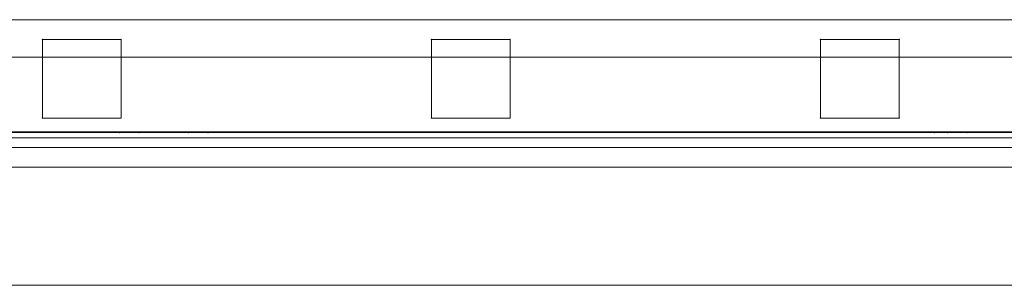
# Model space of a CAD drawing. Units: millimetres. Extents: x -6571 to 4679, y -4684 to 9366.
# Drawn here: x -2253 to -2003, y 1828 to 1896 of the extents above; entities that cross this region are included whole.
import ezdxf

# ---------------------------------------------------------------- set-up
doc = ezdxf.new("R2010")
doc.units = ezdxf.units.MM
doc.header["$MEASUREMENT"] = 0
for name, color, linetype, lineweight in [('common_[ID]_4_[Material]_Unchanged_[Source]_Betty - Level 25', 7, 'Continuous', 0), ('Level 11', 7, 'Continuous', 0), ('panels - Level 25', 7, 'Continuous', 0), ('theme-parks1 - Level 25', 7, 'Continuous', 0), ('theme-parks1 - Level 26', 7, 'Continuous', 0)]:
    doc.layers.add(name, color=color, linetype=linetype, lineweight=lineweight)

# ---------------------------------------------------------------- blocks, each defined once
blk = doc.blocks.new('From Smart Solid_46')
at = {"layer": 'common_[ID]_4_[Material]_Unchanged_[Source]_Betty - Level 25', "color": 7, "linetype": 'Continuous', "lineweight": 13}
for p, q in [((-435, 2.5), (435, 2.5)), ((-435, -2.5), (435, -2.5))]:
    blk.add_line(p, q, dxfattribs=at)
blk = doc.blocks.new('From Smart Solid_51')
at = {"layer": 'common_[ID]_4_[Material]_Unchanged_[Source]_Betty - Level 25', "color": 7, "linetype": 'Continuous', "lineweight": 13}
for p, q in [((-435, 0), (435, 0)), ((435, 0), (-435, 0))]:
    blk.add_line(p, q, dxfattribs=at)
blk = doc.blocks.new('From Smart Solid_53')
at = {"layer": 'common_[ID]_4_[Material]_Unchanged_[Source]_Betty - Level 25', "color": 7, "linetype": 'Continuous', "lineweight": 13}
blk.add_line((-435, 435), (435, 435), dxfattribs=at)
blk = doc.blocks.new('From Smart Solid_56')
at = {"layer": 'common_[ID]_4_[Material]_Unchanged_[Source]_Betty - Level 25', "color": 7, "linetype": 'Continuous', "lineweight": 13}
for p, q in [((-435, 15), (435, 15)), ((435, -15), (-435, -15))]:
    blk.add_line(p, q, dxfattribs=at)
blk = doc.blocks.new('common_1')
at = {"layer": 'common_[ID]_4_[Material]_Unchanged_[Source]_Betty - Level 25', "color": 7, "linetype": 'Continuous', "lineweight": 13}
for name, p in [('From Smart Solid_46', (-2385.6735, 1860.8275)), ('From Smart Solid_51', (-2385.6735, 1863.3275)), ('From Smart Solid_56', (-2385.6735, 1843.3275)), ('From Smart Solid_53', (-2385.6735, 1393.3275))]:
    blk.add_blockref(name, p, dxfattribs=at)
blk = doc.blocks.new('From Smart Solid_219')
at = {"layer": 'theme-parks1 - Level 26', "color": 40, "linetype": 'Continuous', "lineweight": 0}
for p, q in [((-11.25, 0), (-11.23, 0)), ((-9.68, 0), (-11.25, 0)), ((-11.23, 0), (-11.1, 0)), ((-11.1, 0), (-9.79, 0)), ((-9.79, 0), (-6.27, 0)), ((-6.28, 0), (-9.68, 0)), ((-4.73, 0), (-8.83, 0)), ((-6.15, 0), (-7.93, 0)), ((-1.67, 0), (-6.28, 0)), ((-6.27, 0), (-1.63, 0)), ((-6.25, 0), (-6.19, 0)), ((-5.32, 0), (-6.25, 0)), ((-6.19, 0), (-5.37, 0)), ((-1.64, 0), (-6.15, 0)), ((-5.37, 0), (-3.73, 0)), ((-3.57, 0), (-5.32, 0)), ((-4.73, 0), (-3.7, 0)), ((-3.73, 0), (-0.87, 0)), ((-3.7, 0), (-0.86, 0)), ((-0.84, 0), (-3.57, 0)), ((1.67, 0), (-1.67, 0)), ((1.64, 0), (-1.64, 0)), ((-1.63, 0), (1.64, 0)), ((-0.87, 0), (0.86, 0)), ((-0.86, 0), (0.86, 0)), ((0.67, 0), (-0.84, 0)), ((3.55, 0), (0.67, 0)), ((0.86, 0), (3.66, 0)), ((0.86, 0), (3.69, 0)), ((6.15, 0), (1.64, 0)), ((1.64, 0), (6.18, 0)), ((6.12, 0), (1.67, 0)), ((6.25, 0), (3.55, 0)), ((3.66, 0), (5.4, 0)), ((3.69, 0), (4.3, 0)), ((4.3, 0), (5.15, 0)), ((5.15, 0), (6.12, 0)), ((5.4, 0), (6.25, 0)), ((8.35, 0), (6.15, 0)), ((6.18, 0), (9.76, 0)), ((9.84, 0), (8.35, 0)), ((9.76, 0), (11.14, 0)), ((10.06, 0), (9.84, 0)), ((11.25, 0), (10.06, 0)), ((11.14, 0), (11.25, 0))]:
    blk.add_line(p, q, dxfattribs=at)
for p in [(-11.25, 0), (-6.25, 0), (6.25, 0), (11.25, 0)]:
    blk.add_point(p, dxfattribs=at)
blk = doc.blocks.new('From Smart Solid_220')
at = {"layer": 'theme-parks1 - Level 26', "color": 40, "linetype": 'Continuous', "lineweight": 0}
for p, q in [((-11.98, 0), (-11.31, 0)), ((-11.86, 0), (-11.98, 0)), ((-10.65, 0), (-11.86, 0)), ((-11.31, 0), (-9.76, 0)), ((-5.91, 0), (-10.65, 0)), ((-9.76, 0), (-9.09, 0)), ((-9.09, 0), (-5.76, 0)), ((-6.93, 0), (-6.88, 0)), ((-5.93, 0), (-6.93, 0)), ((-6.88, 0), (-5.96, 0)), ((-5.96, 0), (-2.9, 0)), ((-1.15, 0), (-5.93, 0)), ((-1.15, 0), (-5.91, 0)), ((-5.76, 0), (-0.85, 0)), ((-5.04, 0), (-5.67, 0)), ((-5.67, 0), (-4.79, 0)), ((-4.88, 0), (-5.04, 0)), ((-3.12, 0), (-4.88, 0)), ((-4.79, 0), (-3.18, 0)), ((-3.18, 0), (-0.46, 0)), ((-0.61, 0), (-3.12, 0)), ((-2.9, 0), (-0.31, 0)), ((2.15, 0), (-1.15, 0)), ((2.59, 0), (-1.15, 0)), ((-0.85, 0), (6.67, 0)), ((4.22, 0), (-0.61, 0)), ((-0.46, 0), (1.39, 0)), ((-0.31, 0), (1.74, 0)), ((1.39, 0), (4.17, 0)), ((1.74, 0), (3.91, 0)), ((6.83, 0), (2.15, 0)), ((6.2, 0), (2.59, 0)), ((3.91, 0), (5.42, 0)), ((4.17, 0), (5.77, 0)), ((5.74, 0), (4.22, 0)), ((5.42, 0), (9.35, 0)), ((6.88, 0), (5.74, 0)), ((5.77, 0), (6.82, 0)), ((8.28, 0), (6.2, 0)), ((6.67, 0), (9.99, 0)), ((6.82, 0), (6.88, 0)), ((10.11, 0), (6.83, 0)), ((9.99, 0), (11.98, 0)), ((11.73, 0), (10.11, 0)), ((11.98, 0), (11.73, 0))]:
    blk.add_line(p, q, dxfattribs=at)
blk = doc.blocks.new('From Smart Solid_221')
at = {"layer": 'theme-parks1 - Level 26', "color": 40, "linetype": 'Continuous', "lineweight": 0}
for p, q in [((-8.68, 0), (-2.49, 0)), ((8.68, 0), (-8.68, 0)), ((3.29, 0), (-3.29, 0)), ((-3.29, 0), (0, 0)), ((2.49, 0), (-2.49, 0)), ((0, 0), (3.29, 0)), ((2.49, 0), (8.68, 0))]:
    blk.add_line(p, q, dxfattribs=at)
blk = doc.blocks.new('From Smart Solid_222')
at = {"layer": 'theme-parks1 - Level 26', "color": 40, "linetype": 'Continuous', "lineweight": 0}
for p, q in [((-31.15, 0), (-19.81, 0)), ((27.95, 0), (-31.15, 0)), ((15.48, 0), (-24.05, 0)), ((-24.05, 0), (-17.91, 0)), ((-19.81, 0), (30.11, 0)), ((-17.91, 0), (15.48, 0)), ((27.95, 0), (31.15, 0))]:
    blk.add_line(p, q, dxfattribs=at)
blk = doc.blocks.new('From Smart Solid_223')
at = {"layer": 'theme-parks1 - Level 26', "color": 40, "linetype": 'Continuous', "lineweight": 0}
for p, q in [((135.65, 0), (-135.65, 0)), ((125.65, 0), (-125.65, 0))]:
    blk.add_line(p, q, dxfattribs=at)
blk = doc.blocks.new('From Smart Solid_225')
at = {"layer": 'theme-parks1 - Level 26', "color": 40, "linetype": 'Continuous', "lineweight": 0}
for p, q in [((-90.48, 0), (-90.5, 0)), ((-90.47, 0), (-90.48, 0)), ((-89.6, 0), (-89.26, 0)), ((-87.61, 0), (-89.6, 0)), ((-71.09, 0), (-74.87, 0)), ((-70.06, 0), (-71.09, 0)), ((-51.6, 0), (-51.71, 0)), ((-51.51, 0), (-51.6, 0)), ((80.78, 0), (80.92, 0)), ((80.92, 0), (81.06, 0)), ((97.14, 0), (94.7, 0)), ((97.73, 0), (97.14, 0))]:
    blk.add_line(p, q, dxfattribs=at)
for points in [[(-97.77, 0), (-98.72, 0), (-97.7, 0), (-95.32, 0)], [(-93.89, 0), (-95.69, 0), (-96.97, 0), (-97.77, 0)], [(-95.32, 0), (-91.8, 0), (-83.79, 0), (-71.55, 0)], [(-89.62, 0), (-90.93, 0), (-92.36, 0), (-93.89, 0)], [(-90.5, 0), (-92.8, 0), (-93.58, 0), (-92.84, 0)], [(-92.84, 0), (-92.11, 0), (-90.94, 0), (-89.33, 0)], [(-67.7, 0), (-79.59, 0), (-87.18, 0), (-90.47, 0)], [(-89.26, 0), (-88.34, 0), (-88.67, 0), (-89.62, 0)], [(-89.33, 0), (-88.88, 0), (-88.43, 0), (-88, 0)], [(-74.87, 0), (-79.54, 0), (-83.95, 0), (-87.61, 0)], [(-71.55, 0), (-59.33, 0), (-44.86, 0), (-28.2, 0)], [(-67.47, 0), (-67.77, 0), (-68.64, 0), (-70.06, 0)], [(-25.42, 0), (-41.7, 0), (-55.79, 0), (-67.7, 0)], [(-63.44, 0), (-66.06, 0), (-67.27, 0), (-67.47, 0)], [(-51.71, 0), (-54.06, 0), (-58.16, 0), (-63.44, 0)], [(-22.56, 0), (-35.32, 0), (-44.96, 0), (-51.51, 0)], [(-28.2, 0), (-11.51, 0), (6.38, 0), (25.41, 0)], [(26.81, 0), (8.26, 0), (-9.15, 0), (-25.42, 0)], [(18.78, 0), (4.25, 0), (-9.53, 0), (-22.56, 0)], [(61.34, 0), (47.64, 0), (33.45, 0), (18.78, 0)], [(25.41, 0), (44.68, 0), (63.24, 0), (80.78, 0)], [(75.22, 0), (59.89, 0), (43.75, 0), (26.81, 0)], [(94.7, 0), (86.46, 0), (75.32, 0), (61.34, 0)]]:
    blk.add_open_spline(points, degree=3, dxfattribs=at)
for points, knots in [([(-88, 0), (-87.09, 0), (-85.73, 0), (-84.36, 0), (-83.45, 0), (-83.04, 0), (-80.11, 0), (-75.47, 0), (-63.96, 0), (-57.07, 0), (-43.15, 0), (-36.15, 0), (-14.36, 0), (1.21, 0), (21.73, 0), (24.05, 0), (28.78, 0), (31.12, 0), (38.08, 0), (52.01, 0), (65.94, 0), (75.22, 0)], [0, 0, 0, 0, 0.0625, 0.09375, 0.09375, 0.125, 0.125, 0.25, 0.25, 0.375, 0.375, 0.5, 0.5, 0.75, 0.75, 0.78125, 0.78125, 0.8125, 0.8125, 0.875, 1, 1, 1, 1]), ([(81.06, 0), (81.15, 0), (82.17, 0), (84.82, 0), (86.58, 0), (88.75, 0)], [0, 0, 0, 0, 0.5, 0.5, 1, 1, 1, 1]), ([(88.75, 0), (90.39, 0), (92, 0), (95.09, 0), (96.38, 0), (98.72, 0), (98.54, 0), (97.73, 0)], [0, 0, 0, 0, 0.25, 0.25, 0.5, 0.5, 1, 1, 1, 1])]:
    blk.add_open_spline(points, degree=3, knots=knots, dxfattribs=at)
blk = doc.blocks.new('From Smart Solid_234')
at = {"layer": 'theme-parks1 - Level 26', "color": 40, "linetype": 'Continuous', "lineweight": 0}
for p, q in [((-121.42, 0), (-121.41, 0)), ((-121.41, 0), (-121.4, 0)), ((-115.76, 0), (-115.77, 0)), ((-115.77, 0), (-115.77, 0)), ((-3.01, 0), (-2.95, 0)), ((-2.95, 0), (-2.9, 0)), ((-2.84, 0), (-2.88, 0)), ((-2.8, 0), (-2.84, 0)), ((16.87, 0), (17.56, 0)), ((17.56, 0), (117.54, 0)), ((19.09, 0), (18.42, 0)), ((20.18, 0), (19.09, 0)), ((20.28, 0), (113.2, 0)), ((116.66, 0), (114.36, 0)), ((116.97, 0), (116.66, 0)), ((125.71, 0), (125.49, 0)), ((125.62, 0), (125.71, 0))]:
    blk.add_line(p, q, dxfattribs=at)
for points in [[(-120.69, 0), (-125.46, 0), (-125.71, 0), (-121.42, 0)], [(-115.77, 0), (-120.44, 0), (-120.68, 0), (-116.5, 0)], [(-73.97, 0), (-85.97, 0), (-96.3, 0), (-104.98, 0)], [(-74.02, 0), (-85.88, 0), (-96.02, 0), (-104.41, 0)], [(-77.49, 0), (-51.22, 0), (-26.56, 0), (-3.52, 0)], [(-77.41, 0), (-51.01, 0), (-26.21, 0), (-3.01, 0)], [(-36.64, 0), (-49.68, 0), (-62.14, 0), (-74.02, 0)], [(-36.32, 0), (-49.44, 0), (-61.99, 0), (-73.97, 0)], [(-2.88, 0), (-12.31, 0), (-23.57, 0), (-36.64, 0)], [(-2.53, 0), (-11.98, 0), (-23.25, 0), (-36.32, 0)], [(-3.52, 0), (1.16, 0), (5.22, 0), (8.95, 0)], [(-2.9, 0), (3.07, 0), (8.37, 0), (12.74, 0)], [(18.42, 0), (15.21, 0), (11.81, 0), (8.2, 0)], [(8.95, 0), (12.99, 0), (15.67, 0), (16.87, 0)], [(21.68, 0), (18.78, 0), (15.69, 0), (12.4, 0)], [(12.74, 0), (16.23, 0), (18.72, 0), (20.28, 0)], [(68.36, 0), (52.09, 0), (36.02, 0), (20.18, 0)], [(68.88, 0), (52.94, 0), (37.21, 0), (21.68, 0)], [(114.36, 0), (100.02, 0), (84.69, 0), (68.36, 0)], [(112.76, 0), (99.05, 0), (84.43, 0), (68.88, 0)]]:
    blk.add_open_spline(points, degree=3, dxfattribs=at)
for points, knots in [([(-121.4, 0), (-120.88, 0), (-119.14, 0), (-114.61, 0), (-111.7, 0), (-100.83, 0), (-90.67, 0), (-77.41, 0)], [0, 0, 0, 0, 0.25, 0.25, 0.5, 0.5, 1, 1, 1, 1]), ([(-104.98, 0), (-109.38, 0), (-112.82, 0), (-116.78, 0), (-117.91, 0), (-119.76, 0), (-120.47, 0), (-120.69, 0)], [0, 0, 0, 0, 0.5, 0.5, 0.75, 0.75, 1, 1, 1, 1]), ([(-116.5, 0), (-116.34, 0), (-115.82, 0), (-112.72, 0), (-110.26, 0), (-100.37, 0), (-90.48, 0), (-77.49, 0)], [0, 0, 0, 0, 0.25, 0.25, 0.5, 0.5, 1, 1, 1, 1]), ([(-104.41, 0), (-108.55, 0), (-111.63, 0), (-114.43, 0), (-115.05, 0), (-115.7, 0), (-115.74, 0), (-115.76, 0)], [0, 0, 0, 0, 0.5, 0.5, 0.75, 0.75, 1, 1, 1, 1]), ([(8.2, 0), (6.56, 0), (4.81, 0), (1.18, 0), (-0.7, 0), (-2.8, 0)], [0, 0, 0, 0, 0.5, 0.5, 1, 1, 1, 1]), ([(12.4, 0), (10.47, 0), (8.28, 0), (3.27, 0), (0.44, 0), (-2.53, 0)], [0, 0, 0, 0, 0.5, 0.5, 1, 1, 1, 1]), ([(117.88, 0), (116.84, 0), (115.86, 0), (114.07, 0), (113.28, 0), (112.76, 0)], [0, 0, 0, 0, 0.5, 0.5, 1, 1, 1, 1]), ([(113.2, 0), (113.69, 0), (114.46, 0), (116.14, 0), (117.07, 0), (118.08, 0)], [0, 0, 0, 0, 0.5, 0.5, 1, 1, 1, 1]), ([(118.55, 0), (117.75, 0), (117.37, 0), (117.08, 0), (117.02, 0), (116.97, 0)], [0, 0, 0, 0, 0.5, 0.5, 1, 1, 1, 1]), ([(117.54, 0), (117.54, 0), (117.5, 0), (117.73, 0), (118.18, 0), (119.08, 0)], [0, 0, 0, 0, 0.5, 0.5, 1, 1, 1, 1]), ([(125.49, 0), (124.81, 0), (123.84, 0), (121.14, 0), (119.47, 0), (117.88, 0)], [0, 0, 0, 0, 0.5, 0.5, 1, 1, 1, 1]), ([(118.08, 0), (119.72, 0), (121.55, 0), (124.36, 0), (125.16, 0), (125.62, 0)], [0, 0, 0, 0, 0.5, 0.5, 1, 1, 1, 1]), ([(120.71, 0), (120.34, 0), (120, 0), (119.44, 0), (119.15, 0), (118.55, 0)], [0, 0, 0, 0, 0.5, 0.5, 1, 1, 1, 1]), ([(119.08, 0), (119.76, 0), (119.92, 0), (120.17, 0), (120.44, 0), (120.71, 0)], [0, 0, 0, 0, 0.5, 0.5, 1, 1, 1, 1])]:
    blk.add_open_spline(points, degree=3, knots=knots, dxfattribs=at)
for p in [(117.54, 0), (120.71, 0), (125.71, 0)]:
    blk.add_point(p, dxfattribs=at)
blk = doc.blocks.new('From Smart Solid_235')
at = {"layer": 'theme-parks1 - Level 26', "color": 40, "linetype": 'Continuous', "lineweight": 0}
for points, degree in [([(-42.51, 0), (-48.69, 0), (-47.6, 0)], 2), ([(-47.6, 0), (-46.51, 0), (-43.97, 0)], 2), ([(-43.97, 0), (-25.8, 0), (0.18, 0)], 2), ([(-42.6, 0), (-42, 0), (-41.05, 0), (-39.86, 0)], 3), ([(-0.45, 0), (-27.8, 0), (-42.51, 0)], 2), ([(-39.86, 0), (-28.62, 0), (-15.2, 0), (0.37, 0)], 3), ([(-0.21, 0), (-16.97, 0), (-30.16, 0), (-39.75, 0)], 3), ([(48.69, 0), (26.89, 0), (-0.45, 0)], 2), ([(42.34, 0), (29.64, 0), (15.45, 0), (-0.21, 0)], 3), ([(0.18, 0), (26.16, 0), (47.41, 0)], 2), ([(0.37, 0), (15.63, 0), (29.56, 0), (42.17, 0)], 3), ([(40.97, 0), (40.49, 0), (40.87, 0), (42.34, 0)], 3), ([(42.17, 0), (41.84, 0), (41.44, 0), (40.97, 0)], 3), ([(45.96, 0), (45.05, 0), (48.69, 0)], 2), ([(47.41, 0), (46.87, 0), (45.96, 0)], 2)]:
    blk.add_open_spline(points, degree=degree, dxfattribs=at)
blk.add_open_spline([(-39.75, 0), (-40.75, 0), (-41.71, 0), (-42.77, 0), (-42.9, 0), (-42.6, 0)], degree=3, knots=[0, 0, 0, 0, 0.5, 0.5, 1, 1, 1, 1], dxfattribs=at)
blk = doc.blocks.new('From Smart Solid_238')
at = {"layer": 'theme-parks1 - Level 26', "color": 40, "linetype": 'Continuous', "lineweight": 0}
for p, q in [((-103.45, 0), (-104.65, 0)), ((-102.92, 0), (-101.98, 0)), ((-75.14, 0), (-76.16, 0)), ((97.45, 0), (97.46, 0)), ((102.68, 0), (102.21, 0))]:
    blk.add_line(p, q, dxfattribs=at)
for points in [[(-104.65, 0), (-107.33, 0), (-105.82, 0)], [(-105.82, 0), (-104.32, 0), (-102.92, 0)], [(-89.79, 0), (-97.5, 0), (-103.45, 0)], [(-101.98, 0), (-80.54, 0), (-62.27, 0)], [(-99.85, 0), (-102.26, 0), (-100.83, 0)], [(-100.83, 0), (-99.49, 0), (-98.26, 0)], [(-89.62, 0), (-95.37, 0), (-99.85, 0)], [(-60.48, 0), (-75.27, 0), (-92.37, 0)], [(-77.68, 0), (-84.89, 0), (-89.79, 0)], [(-76.64, 0), (-84.42, 0), (-89.62, 0)], [(-79.33, 0), (-79.61, 0), (-77.68, 0)], [(-76.16, 0), (-78.67, 0), (-79.33, 0)], [(-68.57, 0), (-73.94, 0), (-76.64, 0)], [(-39.69, 0), (-62.98, 0), (-75.14, 0)], [(-74.34, 0), (-74.9, 0), (-64.89, 0)], [(-71.95, 0), (-73.78, 0), (-74.34, 0)], [(-38.59, 0), (-60.47, 0), (-71.95, 0)], [(-62.27, 0), (-43.98, 0), (-17.63, 0)], [(-17.32, 0), (-42.91, 0), (-60.48, 0)], [(9.71, 0), (-16.46, 0), (-39.69, 0)], [(9.58, 0), (-15.96, 0), (-38.59, 0)], [(-17.63, 0), (9.17, 0), (44.12, 0)], [(43.43, 0), (8.97, 0), (-17.32, 0)], [(59.39, 0), (35.05, 0), (9.58, 0)], [(61.03, 0), (35.95, 0), (9.71, 0)], [(93.14, 0), (76.75, 0), (43.43, 0)], [(44.12, 0), (79.82, 0), (97.45, 0)], [(97.82, 0), (83.07, 0), (59.39, 0)], [(102.21, 0), (86.47, 0), (61.03, 0)], [(97.46, 0), (107.33, 0), (106.44, 0)], [(101.44, 0), (100.6, 0), (97.82, 0)], [(101.11, 0), (101.68, 0), (101.44, 0)], [(106.44, 0), (105.57, 0), (102.68, 0)]]:
    blk.add_open_spline(points, degree=2, dxfattribs=at)
for points, knots in [([(-98.26, 0), (-90.36, 0), (-78.16, 0), (-65.96, 0), (-57.37, 0), (-53.02, 0), (-44.65, 0), (-40.43, 0), (-31.9, 0), (-27.49, 0), (-14.83, 0), (-6.5, 0), (1.32, 0)], [0, 0, 0, 0, 0.234653, 0.362211, 0.362211, 0.489768, 0.489768, 0.617326, 0.617326, 0.744884, 0.744884, 1, 1, 1, 1]), ([(-92.37, 0), (-79.59, 0), (-66.81, 0), (-50.15, 0), (-46.13, 0), (-38.24, 0), (-34.33, 0), (-26.57, 0), (-22.7, 0), (-14.78, 0), (-10.82, 0), (-2.97, 0), (0.91, 0), (4.94, 0), (5.3, 0), (5.68, 0), (5.83, 0), (5.89, 0), (5.86, 0), (6.3, 0), (6.59, 0), (7.33, 0), (7.59, 0), (7.78, 0), (7.75, 0), (7.56, 0), (7.31, 0), (6.69, 0), (6.35, 0), (5.45, 0), (5.42, 0), (5.21, 0), (4.69, 0), (4.16, 0), (2.07, 0), (0.37, 0), (-4.83, 0), (-8.52, 0), (-15.73, 0), (-19.32, 0), (-26.46, 0), (-30.01, 0), (-35.29, 0), (-37.05, 0), (-40.54, 0), (-42.2, 0), (-47.93, 0), (-52.41, 0), (-58.03, 0), (-59.72, 0), (-62.32, 0), (-63.19, 0), (-63.49, 0)], [0, 0, 0, 0, 0.215442, 0.215442, 0.280822, 0.280822, 0.346201, 0.346201, 0.411581, 0.411581, 0.476961, 0.476961, 0.542341, 0.542341, 0.546427, 0.54847, 0.548981, 0.548981, 0.549492, 0.549492, 0.550514, 0.550514, 0.552557, 0.552557, 0.5546, 0.5546, 0.558686, 0.558686, 0.562772, 0.562772, 0.564815, 0.564815, 0.566858, 0.575031, 0.575031, 0.607721, 0.607721, 0.673101, 0.673101, 0.738481, 0.738481, 0.80386, 0.80386, 0.83655, 0.83655, 0.86924, 0.86924, 0.93462, 0.93462, 0.96731, 0.96731, 1, 1, 1, 1]), ([(1.32, 0), (-1.22, 0), (-3.76, 0), (-8.95, 0), (-11.68, 0), (-19.9, 0), (-25.47, 0), (-33.91, 0), (-36.74, 0), (-40.99, 0), (-42.41, 0), (-45.25, 0), (-46.6, 0), (-51.13, 0), (-54.53, 0), (-60.81, 0), (-63.67, 0), (-66.82, 0), (-67.72, 0), (-68.38, 0), (-68.53, 0), (-68.57, 0), (-68.57, 0), (-68.57, 0)], [0, 0, 0, 0, 0.115592, 0.115592, 0.231184, 0.231184, 0.462368, 0.462368, 0.57796, 0.57796, 0.635756, 0.635756, 0.693552, 0.693552, 0.809144, 0.809144, 0.924736, 0.924736, 0.982531, 0.982531, 0.99698, 0.99698, 1, 1, 1, 1]), ([(-64.89, 0), (-64.48, 0), (-64.05, 0), (-62.14, 0), (-60.46, 0), (-55.12, 0), (-51.12, 0), (-46.14, 0), (-44.73, 0), (-41.68, 0), (-40.16, 0), (-26.47, 0), (-14.4, 0), (0.61, 0), (3.61, 0), (9.6, 0), (12.54, 0), (21.7, 0), (27.86, 0), (40.17, 0), (46.28, 0), (58.59, 0), (64.41, 0), (72.93, 0), (75.78, 0), (81.26, 0), (83.75, 0), (88.27, 0), (90.3, 0), (94.01, 0), (95.7, 0), (98.7, 0), (99.99, 0), (100.89, 0), (101.01, 0), (101.11, 0)], [0, 0, 0, 0, 0.007768, 0.007768, 0.032975, 0.032975, 0.08339, 0.08339, 0.108598, 0.108598, 0.133806, 0.133806, 0.335467, 0.335467, 0.385882, 0.385882, 0.436298, 0.436298, 0.537128, 0.537128, 0.637959, 0.637959, 0.738789, 0.738789, 0.789205, 0.789205, 0.83962, 0.83962, 0.890035, 0.890035, 0.940451, 0.940451, 0.990866, 0.990866, 1, 1, 1, 1]), ([(-63.49, 0), (-63.12, 0), (-61.62, 0), (-57.51, 0), (-54.92, 0), (-49.62, 0), (-46.89, 0), (-42.09, 0), (-40.18, 0), (-29.8, 0), (-21.51, 0), (-4.73, 0), (3.75, 0), (16.67, 0), (20.91, 0), (29.44, 0), (33.73, 0), (42.28, 0), (46.61, 0), (54.99, 0), (58.96, 0), (66.69, 0), (70.45, 0), (77.99, 0), (81.22, 0), (86.79, 0), (89.17, 0), (92.41, 0), (93.44, 0), (95.09, 0), (95.73, 0), (96.47, 0), (96.58, 0), (96.27, 0), (96.05, 0), (95.67, 0), (94.77, 0), (93.86, 0), (93.14, 0)], [0, 0, 0, 0, 0.031346, 0.031346, 0.062692, 0.062692, 0.094038, 0.094038, 0.125383, 0.125383, 0.250767, 0.250767, 0.37615, 0.37615, 0.438842, 0.438842, 0.501534, 0.501534, 0.564226, 0.564226, 0.626917, 0.626917, 0.689609, 0.689609, 0.752301, 0.752301, 0.814993, 0.814993, 0.846338, 0.846338, 0.877684, 0.877684, 0.90903, 0.90903, 0.924703, 0.924703, 0.940376, 1, 1, 1, 1])]:
    blk.add_open_spline(points, degree=3, knots=knots, dxfattribs=at)
blk = doc.blocks.new('From Smart Solid_243')
at = {"layer": 'theme-parks1 - Level 25', "color": 12, "linetype": 'Continuous', "lineweight": 0}
for p, q in [((-430, 9.5), (430, 9.5)), ((430, -9.5), (-430, -9.5))]:
    blk.add_line(p, q, dxfattribs=at)
blk = doc.blocks.new('From Smart Solid_245')
at = {"layer": 'theme-parks1 - Level 25', "color": 12, "linetype": 'Continuous', "lineweight": 0}
for p, q in [((430, 0), (-430, 0)), ((-430, 0), (430, 0))]:
    blk.add_line(p, q, dxfattribs=at)
blk = doc.blocks.new('From Smart Solid_246')
at = {"layer": 'theme-parks1 - Level 25', "color": 12, "linetype": 'Continuous', "lineweight": 0}
for p, q in [((430, 9.5), (-430, 9.5)), ((-430, -9.5), (430, -9.5))]:
    blk.add_line(p, q, dxfattribs=at)
blk = doc.blocks.new('From Smart Solid_254')
at = {"layer": 'theme-parks1 - Level 25', "color": 12, "linetype": 'Continuous', "lineweight": 0}
for p, q in [((-430, 0), (430, 0)), ((430, 0), (-430, 0))]:
    blk.add_line(p, q, dxfattribs=at)
blk = doc.blocks.new('theme-parks1_1')
at = {"layer": 'theme-parks1 - Level 26', "color": 40, "linetype": 'Continuous', "lineweight": 0}
for p, q in [((-2190.83, 1867.13), (-2209.83, 1867.13)), ((-2206.4, 1867.13), (-2187.4, 1867.13)), ((-2176, 1867.13), (-2159.74, 1867.13))]:
    blk.add_line(p, q, dxfattribs=at)
for points in [[(-2734.34, 1867.13), (-2037.01, 1867.13), (-2034.51, 1867.13), (-2037.01, 1867.13), (-2734.34, 1867.13), (-2736.84, 1867.13), (-2734.34, 1867.13)], [(-2734.34, 1867.13), (-2037.01, 1867.13), (-2034.51, 1867.13), (-2037.01, 1867.13), (-2734.34, 1867.13), (-2736.84, 1867.13), (-2734.34, 1867.13)], [(-2203.41, 1867.13), (-2216.4, 1867.13), (-2220.15, 1867.13), (-2218.9, 1867.13), (-2205.91, 1867.13), (-2202.16, 1867.13)], [(-2205.91, 1867.13), (-2218.9, 1867.13), (-2216.4, 1867.13), (-2220.15, 1867.13), (-2216.4, 1867.13), (-2203.41, 1867.13), (-2205.91, 1867.13), (-2202.16, 1867.13)], [(-2165.16, 1867.13), (-2172.66, 1867.13), (-2177.33, 1867.13), (-2176.99, 1867.13), (-2169.49, 1867.13), (-2164.83, 1867.13)], [(-2169.49, 1867.13), (-2176.99, 1867.13), (-2177.33, 1867.13), (-2172.66, 1867.13), (-2165.16, 1867.13), (-2164.83, 1867.13), (-2169.49, 1867.13)], [(-2063.16, 1867.13), (-2055.66, 1867.13), (-2055.33, 1867.13), (-2059.99, 1867.13), (-2067.49, 1867.13), (-2067.83, 1867.13), (-2063.16, 1867.13)], [(-2067.49, 1867.13), (-2059.99, 1867.13), (-2055.33, 1867.13), (-2055.66, 1867.13), (-2063.16, 1867.13), (-2067.83, 1867.13)], [(-2026.74, 1867.13), (-2013.75, 1867.13), (-2016.25, 1867.13), (-2012.5, 1867.13), (-2016.25, 1867.13), (-2029.24, 1867.13), (-2026.74, 1867.13), (-2030.49, 1867.13)], [(-2029.24, 1867.13), (-2016.25, 1867.13), (-2012.5, 1867.13), (-2013.75, 1867.13), (-2026.74, 1867.13), (-2030.49, 1867.13)]]:
    blk.add_open_spline(points, degree=1, dxfattribs=at)
for points, knots in [([(-2140.08, 1867.13), (-2135.81, 1867.13), (-2139.34, 1867.13), (-2131.84, 1867.13), (-2127.58, 1867.13), (-2131.84, 1867.13), (-2127.58, 1867.13), (-2127.58, 1867.13), (-2132.58, 1867.13), (-2127.58, 1867.13), (-2132.58, 1867.13), (-2132.58, 1867.13), (-2135.81, 1867.13)], [0, 0, 0.090909, 0.181818, 0.272727, 0.363636, 0.454545, 0.545455, 0.636364, 0.727273, 0.818182, 0.909091, 0.954545, 1, 1]), ([(-2112.58, 1867.13), (-2107.77, 1867.13), (-2112.39, 1867.13), (-2110.99, 1867.13), (-2107.58, 1867.13), (-2102.96, 1867.13), (-2099.7, 1867.13), (-2095.04, 1867.13), (-2091.72, 1867.13), (-2090.08, 1867.13), (-2090.08, 1867.13), (-2091.76, 1867.13), (-2097.94, 1867.13), (-2106.84, 1867.13), (-2107.3, 1867.13), (-2092.58, 1867.13), (-2090.08, 1867.13), (-2092.58, 1867.13), (-2110.08, 1867.13), (-2112.58, 1867.13), (-2112.58, 1867.13), (-2110.97, 1867.13), (-2101.28, 1867.13), (-2095.74, 1867.13), (-2095.08, 1867.13), (-2095.08, 1867.13), (-2095.85, 1867.13), (-2097.61, 1867.13), (-2100.46, 1867.13), (-2102.2, 1867.13), (-2105.08, 1867.13), (-2106.82, 1867.13), (-2107.77, 1867.13)], [0, 0, 0.125, 0.25, 0.259615, 0.269231, 0.278846, 0.288462, 0.298077, 0.307692, 0.317308, 0.326923, 0.336538, 0.346154, 0.355769, 0.365385, 0.375, 0.5, 0.625, 0.75, 0.875, 0.884615, 0.894231, 0.903846, 0.913462, 0.923077, 0.932692, 0.942308, 0.951923, 0.961538, 0.971154, 0.980769, 0.990385, 1, 1]), ([(-2027.4, 1867.13), (-2024.9, 1867.13), (-2008.65, 1867.13), (-2006.15, 1867.13), (-2006.25, 1867.13), (-2007.35, 1867.13), (-2009.12, 1867.13), (-2011.31, 1867.13), (-2009.69, 1867.13), (-2006.38, 1867.13), (-2004.9, 1867.13), (-2004.9, 1867.13), (-2006.53, 1867.13), (-2010.03, 1867.13), (-2014.63, 1867.13), (-2019.25, 1867.13), (-2023.85, 1867.13), (-2026.69, 1867.13), (-2023.11, 1867.13), (-2027.4, 1867.13), (-2023.11, 1867.13), (-2021.1, 1867.13), (-2018.37, 1867.13), (-2015.33, 1867.13), (-2012.67, 1867.13), (-2010.86, 1867.13), (-2009.9, 1867.13), (-2009.9, 1867.13), (-2010.77, 1867.13), (-2012.45, 1867.13), (-2015.36, 1867.13), (-2018.72, 1867.13), (-2021.23, 1867.13), (-2019.82, 1867.13), (-2015.15, 1867.13), (-2013.13, 1867.13), (-2011.98, 1867.13), (-2011.98, 1867.13), (-2024.9, 1867.13)], [0, 0, 0.038462, 0.076923, 0.115385, 0.153846, 0.156805, 0.159763, 0.162722, 0.16568, 0.168639, 0.171598, 0.174556, 0.177515, 0.180473, 0.183432, 0.186391, 0.189349, 0.192308, 0.230769, 0.269231, 0.307692, 0.346154, 0.384615, 0.423077, 0.461538, 0.5, 0.538462, 0.576923, 0.615385, 0.653846, 0.692308, 0.730769, 0.769231, 0.807692, 0.846154, 0.884615, 0.923077, 0.961538, 1, 1])]:
    blk.add_open_spline(points, degree=1, knots=knots, dxfattribs=at)
at = {"layer": 'theme-parks1 - Level 25', "color": 12, "linetype": 'Continuous', "lineweight": 0}
for name, p in [('From Smart Solid_243', (-2385.67, 1876.83)), ('From Smart Solid_246', (-2385.67, 1876.83)), ('From Smart Solid_254', (-2385.67, 1886.33)), ('From Smart Solid_245', (-2385.67, 1867.33))]:
    blk.add_blockref(name, p, dxfattribs=at)
at = {"layer": 'theme-parks1 - Level 26', "color": 40, "linetype": 'Continuous', "lineweight": 0}
for name, p in [('From Smart Solid_234', (-2138.06, 1867.13)), ('From Smart Solid_223', (-2116.33, 1867.13)), ('From Smart Solid_235', (-2199.61, 1867.13)), ('From Smart Solid_219', (-2216.5, 1867.13)), ('From Smart Solid_238', (-2114.88, 1867.13)), ('From Smart Solid_225', (-2111.8, 1867.13)), ('From Smart Solid_220', (-2116.3, 1867.13)), ('From Smart Solid_221', (-2116.33, 1867.13)), ('From Smart Solid_222', (-2093.1, 1867.13))]:
    blk.add_blockref(name, p, dxfattribs=at)
blk = doc.blocks.new('From Smart Solid_285')
at = {"layer": 'panels - Level 25', "color": 12, "linetype": 'Continuous', "lineweight": 13}
for p, q in [((-10, 10), (10, 10)), ((-10, -10), (-10, 10)), ((-10, -10), (-10, 10)), ((-10, 10), (10, 10)), ((10, -10), (10, 10)), ((10, 10), (10, -10)), ((10, -10), (-10, -10)), ((-10, -10), (10, -10))]:
    blk.add_line(p, q, dxfattribs=at)
for p in [(-10, 10), (10, 10), (-10, -10), (10, -10)]:
    blk.add_point(p, dxfattribs=at)
blk = doc.blocks.new('From Smart Solid_286')
at = {"layer": 'panels - Level 25', "color": 12, "linetype": 'Continuous', "lineweight": 13}
for p, q in [((-10, 10), (10, 10)), ((-10, -10), (-10, 10)), ((-10, -10), (-10, 10)), ((-10, 10), (10, 10)), ((10, -10), (10, 10)), ((10, 10), (10, -10)), ((10, -10), (-10, -10)), ((-10, -10), (10, -10))]:
    blk.add_line(p, q, dxfattribs=at)
for p in [(-10, 10), (10, 10), (-10, -10), (10, -10)]:
    blk.add_point(p, dxfattribs=at)
blk = doc.blocks.new('From Smart Solid_287')
at = {"layer": 'panels - Level 25', "color": 12, "linetype": 'Continuous', "lineweight": 13}
for p, q in [((-10, 10), (10, 10)), ((-10, -10), (-10, 10)), ((-10, -10), (-10, 10)), ((-10, 10), (10, 10)), ((10, -10), (10, 10)), ((10, 10), (10, -10)), ((10, -10), (-10, -10)), ((-10, -10), (10, -10))]:
    blk.add_line(p, q, dxfattribs=at)
for p in [(-10, 10), (10, 10), (-10, -10), (10, -10)]:
    blk.add_point(p, dxfattribs=at)
blk = doc.blocks.new('From Smart Solid_289')
at = {"layer": 'panels - Level 25', "color": 12, "linetype": 'Continuous', "lineweight": 13}
for p, q in [((-430, 15), (430, 15)), ((-430, -15), (430, -15))]:
    blk.add_line(p, q, dxfattribs=at)
blk = doc.blocks.new('From Smart Solid_290')
at = {"layer": 'panels - Level 25', "color": 12, "linetype": 'Continuous', "lineweight": 13}
for p, q in [((-416.8, 15), (416.8, 15)), ((-416.8, -15), (416.8, -15))]:
    blk.add_line(p, q, dxfattribs=at)
blk = doc.blocks.new('panels_1')
at = {"layer": 'panels - Level 25', "color": 12, "linetype": 'Continuous', "lineweight": 13}
for points in [[(-2815.67, 1895.83), (-1955.67, 1895.83), (-2815.67, 1895.83), (-2802.47, 1895.83), (-2802.47, 1895.83), (-1968.88, 1895.83), (-1968.88, 1895.83), (-1955.67, 1895.83)], [(-2815.67, 1865.83), (-1955.67, 1865.83), (-1955.67, 1865.83), (-2815.67, 1865.83), (-2815.67, 1865.83)], [(-2815.67, 1865.83), (-1955.67, 1865.83), (-2815.67, 1865.83), (-2802.47, 1865.83), (-2802.47, 1865.83), (-1968.88, 1865.83), (-1968.88, 1865.83), (-1955.67, 1865.83)]]:
    blk.add_open_spline(points, degree=1, dxfattribs=at)
for points in [[(-2815.67, 1865.83), (-2815.67, 1895.83), (-1955.67, 1895.83), (-1955.67, 1865.83)], [(-2815.67, 1895.83), (-2815.67, 1895.83), (-1955.67, 1895.83)], [(-2815.67, 1865.83), (-2815.67, 1895.83), (-1955.67, 1895.83), (-1955.67, 1865.83)]]:
    blk.add_3dface(points, dxfattribs=at)
for name, p in [('From Smart Solid_289', (-2385.67, 1880.83)), ('From Smart Solid_290', (-2385.67, 1880.83)), ('From Smart Solid_285', (-2237.34, 1880.83)), ('From Smart Solid_286', (-2138.45, 1880.83)), ('From Smart Solid_287', (-2039.56, 1880.83))]:
    blk.add_blockref(name, p, dxfattribs=at)

msp = doc.modelspace()

# ---------------------------------------------------------------- block references
at = {"layer": 'Level 11', "color": 7, "linetype": 'Continuous', "lineweight": 0}
for name in ['panels_1', 'theme-parks1_1', 'common_1']:
    msp.add_blockref(name, (0, 0), dxfattribs=at)

doc.saveas('drawing.dxf')
